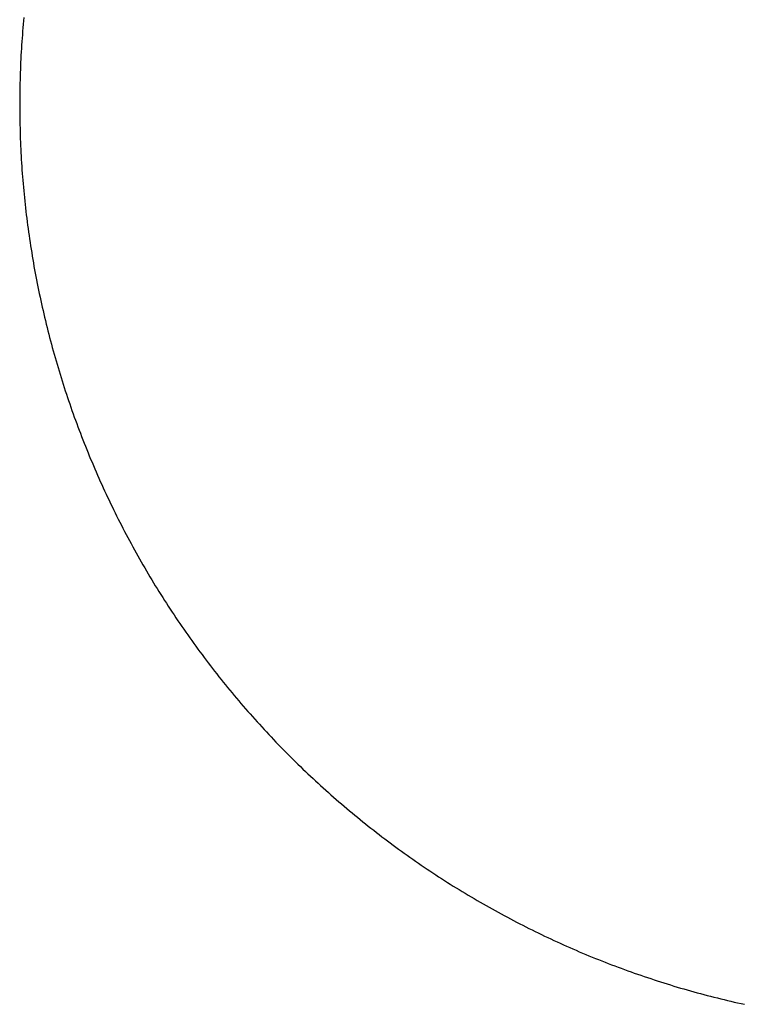
# Model space of a CAD drawing. Extents: x -107634 to 127378, y -180106 to 205249.
# Drawn here: x 54788 to 54948, y 110384 to 110602 of the extents above; entities that cross this region are included whole.
import ezdxf

# ---------------------------------------------------------------- set-up
doc = ezdxf.new("R2010")
doc.units = 0
doc.layers.add('1', color=7, linetype='Continuous')

# ---------------------------------------------------------------- blocks, each defined once
blk = doc.blocks.new('W_0700_B-US_35m_HT_23_FJ')
for p, q in [((34788.9, 10601.08), (34788.84, 10600.32)), ((34788.97, 10601.85), (34788.9, 10601.08)), ((34789.04, 10602.61), (34788.97, 10601.85)), ((34788.72, 10598.78), (34788.66, 10598.02)), ((34788.78, 10599.55), (34788.72, 10598.78)), ((34788.84, 10600.32), (34788.78, 10599.55)), ((34788.61, 10597.25), (34788.56, 10596.48)), ((34788.66, 10598.02), (34788.61, 10597.25)), ((34788.46, 10594.95), (34788.42, 10594.18)), ((34788.51, 10595.71), (34788.46, 10594.95)), ((34788.56, 10596.48), (34788.51, 10595.71)), ((34788.34, 10592.64), (34788.31, 10591.87)), ((34788.38, 10593.41), (34788.34, 10592.64)), ((34788.42, 10594.18), (34788.38, 10593.41)), ((34788.25, 10590.34), (34788.23, 10589.57)), ((34788.28, 10591.11), (34788.25, 10590.34)), ((34788.31, 10591.87), (34788.28, 10591.11)), ((34788.18, 10588.03), (34788.17, 10587.26)), ((34788.2, 10588.8), (34788.18, 10588.03)), ((34788.23, 10589.57), (34788.2, 10588.8)), ((34788.15, 10586.49), (34788.14, 10585.73)), ((34788.14, 10585.73), (34788.14, 10584.96)), ((34788.17, 10587.26), (34788.15, 10586.49)), ((34788.14, 10584.96), (34788.13, 10584.19)), ((34788.13, 10584.19), (34788.13, 10583.42)), ((34788.13, 10583.42), (34788.13, 10582.65)), ((34788.13, 10582.65), (34788.13, 10581.88)), ((34788.13, 10581.88), (34788.14, 10581.11)), ((34788.14, 10581.11), (34788.15, 10580.34)), ((34788.15, 10580.34), (34788.16, 10579.57)), ((34788.16, 10579.57), (34788.18, 10578.81)), ((34788.18, 10578.81), (34788.2, 10578.04)), ((34788.2, 10578.04), (34788.22, 10577.27)), ((34788.22, 10577.27), (34788.24, 10576.5)), ((34788.24, 10576.5), (34788.27, 10575.73)), ((34788.27, 10575.73), (34788.3, 10574.96)), ((34788.3, 10574.96), (34788.33, 10574.19)), ((34788.33, 10574.19), (34788.37, 10573.43)), ((34788.37, 10573.43), (34788.41, 10572.66)), ((34788.41, 10572.66), (34788.45, 10571.89)), ((34788.45, 10571.89), (34788.49, 10571.12)), ((34788.49, 10571.12), (34788.54, 10570.36)), ((34788.54, 10570.36), (34788.59, 10569.59)), ((34788.59, 10569.59), (34788.64, 10568.82)), ((34788.64, 10568.82), (34788.7, 10568.05)), ((34788.7, 10568.05), (34788.76, 10567.29)), ((34788.76, 10567.29), (34788.82, 10566.52)), ((34788.82, 10566.52), (34788.89, 10565.75)), ((34788.89, 10565.75), (34788.95, 10564.99)), ((34788.95, 10564.99), (34789.02, 10564.22)), ((34789.02, 10564.22), (34789.1, 10563.46)), ((34789.1, 10563.46), (34789.17, 10562.69)), ((34789.17, 10562.69), (34789.25, 10561.93)), ((34789.25, 10561.93), (34789.34, 10561.16)), ((34789.34, 10561.16), (34789.42, 10560.4)), ((34789.42, 10560.4), (34789.51, 10559.63)), ((34789.51, 10559.63), (34789.6, 10558.87)), ((34789.6, 10558.87), (34789.69, 10558.11)), ((34789.69, 10558.11), (34789.79, 10557.34)), ((34789.79, 10557.34), (34789.89, 10556.58)), ((34789.89, 10556.58), (34789.99, 10555.82)), ((34789.99, 10555.82), (34790.1, 10555.06)), ((34790.1, 10555.06), (34790.2, 10554.3)), ((34790.2, 10554.3), (34790.31, 10553.54)), ((34790.31, 10553.54), (34790.43, 10552.78)), ((34790.43, 10552.78), (34790.54, 10552.02)), ((34790.54, 10552.02), (34790.66, 10551.26)), ((34790.66, 10551.26), (34790.79, 10550.5)), ((34790.79, 10550.5), (34790.91, 10549.74)), ((34790.91, 10549.74), (34791.04, 10548.98)), ((34791.04, 10548.98), (34791.17, 10548.22)), ((34791.17, 10548.22), (34791.3, 10547.46)), ((34791.3, 10547.46), (34791.44, 10546.71)), ((34791.44, 10546.71), (34791.58, 10545.95)), ((34791.58, 10545.95), (34791.72, 10545.2)), ((34791.72, 10545.2), (34791.87, 10544.44)), ((34791.87, 10544.44), (34792.01, 10543.69)), ((34792.01, 10543.69), (34792.17, 10542.93)), ((34792.17, 10542.93), (34792.32, 10542.18)), ((34792.32, 10542.18), (34792.48, 10541.43)), ((34792.48, 10541.43), (34792.64, 10540.67)), ((34792.64, 10540.67), (34792.8, 10539.92)), ((34792.8, 10539.92), (34792.96, 10539.17)), ((34792.96, 10539.17), (34793.13, 10538.42)), ((34793.13, 10538.42), (34793.3, 10537.67)), ((34793.3, 10537.67), (34793.47, 10536.92)), ((34793.47, 10536.92), (34793.65, 10536.17)), ((34793.65, 10536.17), (34793.83, 10535.43)), ((34793.83, 10535.43), (34794.01, 10534.68)), ((34794.01, 10534.68), (34794.2, 10533.93)), ((34794.2, 10533.93), (34794.38, 10533.19)), ((34794.38, 10533.19), (34794.57, 10532.44)), ((34794.57, 10532.44), (34794.77, 10531.7)), ((34794.77, 10531.7), (34794.96, 10530.95)), ((34794.96, 10530.95), (34795.16, 10530.21)), ((34795.16, 10530.21), (34795.36, 10529.47)), ((34795.36, 10529.47), (34795.57, 10528.73)), ((34795.57, 10528.73), (34795.77, 10527.99)), ((34795.77, 10527.99), (34795.98, 10527.25)), ((34795.98, 10527.25), (34796.2, 10526.51)), ((34796.2, 10526.51), (34796.41, 10525.77)), ((34796.41, 10525.77), (34796.63, 10525.03)), ((34796.63, 10525.03), (34796.85, 10524.3)), ((34796.85, 10524.3), (34797.08, 10523.56)), ((34797.08, 10523.56), (34797.3, 10522.83)), ((34797.3, 10522.83), (34797.53, 10522.09)), ((34797.53, 10522.09), (34797.76, 10521.36)), ((34797.76, 10521.36), (34798, 10520.63)), ((34798, 10520.63), (34798.24, 10519.89)), ((34798.24, 10519.89), (34798.48, 10519.16)), ((34798.48, 10519.16), (34798.72, 10518.43)), ((34798.72, 10518.43), (34798.97, 10517.71)), ((34798.97, 10517.71), (34799.22, 10516.98)), ((34799.22, 10516.98), (34799.47, 10516.25)), ((34799.47, 10516.25), (34799.72, 10515.53)), ((34799.72, 10515.53), (34799.98, 10514.8)), ((34799.98, 10514.8), (34800.24, 10514.08)), ((34800.24, 10514.08), (34800.5, 10513.35)), ((34800.5, 10513.35), (34800.76, 10512.63)), ((34800.76, 10512.63), (34801.03, 10511.91)), ((34801.03, 10511.91), (34801.3, 10511.19)), ((34801.3, 10511.19), (34801.58, 10510.47)), ((34801.58, 10510.47), (34801.85, 10509.76)), ((34801.85, 10509.76), (34802.13, 10509.04)), ((34802.13, 10509.04), (34802.41, 10508.32)), ((34802.41, 10508.32), (34802.7, 10507.61)), ((34802.7, 10507.61), (34802.98, 10506.9)), ((34802.98, 10506.9), (34803.27, 10506.18)), ((34803.27, 10506.18), (34803.56, 10505.47)), ((34803.56, 10505.47), (34803.86, 10504.76)), ((34803.86, 10504.76), (34804.16, 10504.05)), ((34804.16, 10504.05), (34804.46, 10503.34)), ((34804.46, 10503.34), (34804.76, 10502.64)), ((34804.76, 10502.64), (34805.06, 10501.93)), ((34805.06, 10501.93), (34805.37, 10501.23)), ((34805.37, 10501.23), (34805.68, 10500.52)), ((34805.68, 10500.52), (34806, 10499.82)), ((34806, 10499.82), (34806.31, 10499.12)), ((34806.31, 10499.12), (34806.63, 10498.42)), ((34806.63, 10498.42), (34806.95, 10497.72)), ((34806.95, 10497.72), (34807.28, 10497.02)), ((34807.28, 10497.02), (34807.6, 10496.33)), ((34807.6, 10496.33), (34807.93, 10495.63)), ((34807.93, 10495.63), (34808.26, 10494.94)), ((34808.26, 10494.94), (34808.6, 10494.25)), ((34808.6, 10494.25), (34808.94, 10493.56)), ((34808.94, 10493.56), (34809.28, 10492.87)), ((34809.28, 10492.87), (34809.62, 10492.18)), ((34809.62, 10492.18), (34809.96, 10491.49)), ((34809.96, 10491.49), (34810.31, 10490.8)), ((34810.31, 10490.8), (34810.66, 10490.12)), ((34810.66, 10490.12), (34811.01, 10489.44)), ((34811.01, 10489.44), (34811.37, 10488.75)), ((34811.37, 10488.75), (34811.73, 10488.07)), ((34811.73, 10488.07), (34812.09, 10487.39)), ((34812.09, 10487.39), (34812.45, 10486.72)), ((34812.45, 10486.72), (34812.81, 10486.04)), ((34812.81, 10486.04), (34813.18, 10485.36)), ((34813.18, 10485.36), (34813.55, 10484.69)), ((34813.55, 10484.69), (34813.93, 10484.02)), ((34813.93, 10484.02), (34814.3, 10483.35)), ((34814.3, 10483.35), (34814.68, 10482.68)), ((34814.68, 10482.68), (34815.06, 10482.01)), ((34815.06, 10482.01), (34815.44, 10481.34)), ((34815.44, 10481.34), (34815.83, 10480.68)), ((34815.83, 10480.68), (34816.22, 10480.01)), ((34816.22, 10480.01), (34816.61, 10479.35)), ((34816.61, 10479.35), (34817, 10478.69)), ((34817, 10478.69), (34817.4, 10478.03)), ((34817.4, 10478.03), (34817.79, 10477.37)), ((34817.79, 10477.37), (34818.19, 10476.72)), ((34818.19, 10476.72), (34818.6, 10476.06)), ((34818.6, 10476.06), (34819, 10475.41)), ((34819, 10475.41), (34819.41, 10474.76)), ((34819.41, 10474.76), (34819.82, 10474.11)), ((34819.82, 10474.11), (34820.23, 10473.46)), ((34820.23, 10473.46), (34820.65, 10472.81)), ((34820.65, 10472.81), (34821.07, 10472.16)), ((34821.07, 10472.16), (34821.49, 10471.52)), ((34821.49, 10471.52), (34821.91, 10470.88)), ((34821.91, 10470.88), (34822.33, 10470.24)), ((34822.33, 10470.24), (34822.76, 10469.6)), ((34822.76, 10469.6), (34823.19, 10468.96)), ((34823.19, 10468.96), (34823.62, 10468.32)), ((34823.62, 10468.32), (34824.06, 10467.69)), ((34824.06, 10467.69), (34824.5, 10467.06)), ((34824.5, 10467.06), (34824.94, 10466.43)), ((34824.94, 10466.43), (34825.38, 10465.8)), ((34825.38, 10465.8), (34825.82, 10465.17)), ((34825.82, 10465.17), (34826.27, 10464.54)), ((34826.27, 10464.54), (34826.72, 10463.92)), ((34826.72, 10463.92), (34827.17, 10463.3)), ((34827.17, 10463.3), (34827.62, 10462.68)), ((34827.62, 10462.68), (34828.08, 10462.06)), ((34828.08, 10462.06), (34828.54, 10461.44)), ((34828.54, 10461.44), (34829, 10460.82)), ((34829, 10460.82), (34829.46, 10460.21)), ((34829.46, 10460.21), (34829.92, 10459.6)), ((34829.92, 10459.6), (34830.39, 10458.99)), ((34830.39, 10458.99), (34830.86, 10458.38)), ((34830.86, 10458.38), (34831.33, 10457.77)), ((34831.33, 10457.77), (34831.81, 10457.16)), ((34831.81, 10457.16), (34832.28, 10456.56)), ((34832.28, 10456.56), (34832.76, 10455.96)), ((34832.76, 10455.96), (34833.24, 10455.36)), ((34833.24, 10455.36), (34833.73, 10454.76)), ((34833.73, 10454.76), (34834.21, 10454.17)), ((34834.21, 10454.17), (34834.7, 10453.57)), ((34834.7, 10453.57), (34835.19, 10452.98)), ((34835.19, 10452.98), (34835.68, 10452.39)), ((34835.68, 10452.39), (34836.18, 10451.8)), ((34836.18, 10451.8), (34836.68, 10451.21)), ((34836.68, 10451.21), (34837.17, 10450.63)), ((34837.17, 10450.63), (34837.68, 10450.04)), ((34837.68, 10450.04), (34838.18, 10449.46)), ((34838.18, 10449.46), (34838.68, 10448.88)), ((34838.68, 10448.88), (34839.19, 10448.31)), ((34839.19, 10448.31), (34839.7, 10447.73)), ((34839.7, 10447.73), (34840.21, 10447.16)), ((34840.21, 10447.16), (34840.73, 10446.59)), ((34840.73, 10446.59), (34841.25, 10446.02)), ((34841.25, 10446.02), (34841.76, 10445.45)), ((34841.76, 10445.45), (34842.28, 10444.88)), ((34842.28, 10444.88), (34842.81, 10444.32)), ((34842.81, 10444.32), (34843.33, 10443.76)), ((34843.33, 10443.76), (34843.86, 10443.2)), ((34843.86, 10443.2), (34844.39, 10442.64)), ((34844.39, 10442.64), (34844.92, 10442.08)), ((34844.92, 10442.08), (34845.45, 10441.53)), ((34845.45, 10441.53), (34845.99, 10440.98)), ((34845.99, 10440.98), (34846.53, 10440.43)), ((34846.53, 10440.43), (34847.07, 10439.88)), ((34847.07, 10439.88), (34847.61, 10439.33)), ((34847.61, 10439.33), (34848.15, 10438.79)), ((34848.15, 10438.79), (34848.7, 10438.25)), ((34848.7, 10438.25), (34849.25, 10437.71)), ((34849.25, 10437.71), (34849.8, 10437.17)), ((34849.8, 10437.17), (34850.35, 10436.64)), ((34850.35, 10436.64), (34850.9, 10436.1)), ((34850.9, 10436.1), (34851.46, 10435.57)), ((34851.46, 10435.57), (34852.01, 10435.04)), ((34852.01, 10435.04), (34852.57, 10434.51)), ((34852.57, 10434.51), (34853.14, 10433.99)), ((34853.14, 10433.99), (34853.7, 10433.47)), ((34853.7, 10433.47), (34854.27, 10432.95)), ((34854.27, 10432.95), (34854.83, 10432.43)), ((34854.83, 10432.43), (34855.4, 10431.91)), ((34855.4, 10431.91), (34855.98, 10431.4)), ((34855.98, 10431.4), (34856.55, 10430.88)), ((34856.55, 10430.88), (34857.12, 10430.37)), ((34857.12, 10430.37), (34857.7, 10429.87)), ((34857.7, 10429.87), (34858.28, 10429.36)), ((34858.28, 10429.36), (34858.86, 10428.86)), ((34858.86, 10428.86), (34859.45, 10428.36)), ((34859.45, 10428.36), (34860.03, 10427.86)), ((34860.03, 10427.86), (34860.62, 10427.36)), ((34860.62, 10427.36), (34861.21, 10426.87)), ((34861.21, 10426.87), (34861.8, 10426.37)), ((34861.8, 10426.37), (34862.39, 10425.88)), ((34862.39, 10425.88), (34862.98, 10425.4)), ((34862.98, 10425.4), (34863.58, 10424.91)), ((34863.58, 10424.91), (34864.18, 10424.43)), ((34864.18, 10424.43), (34864.78, 10423.95)), ((34864.78, 10423.95), (34865.38, 10423.47)), ((34865.38, 10423.47), (34865.98, 10422.99)), ((34865.98, 10422.99), (34866.59, 10422.52)), ((34866.59, 10422.52), (34867.2, 10422.04)), ((34867.2, 10422.04), (34867.8, 10421.57)), ((34867.8, 10421.57), (34868.41, 10421.11)), ((34868.41, 10421.11), (34869.03, 10420.64)), ((34869.03, 10420.64), (34869.64, 10420.18)), ((34869.64, 10420.18), (34870.26, 10419.72)), ((34870.26, 10419.72), (34870.87, 10419.26)), ((34870.87, 10419.26), (34871.49, 10418.8)), ((34871.49, 10418.8), (34872.11, 10418.35)), ((34872.11, 10418.35), (34872.74, 10417.9)), ((34872.74, 10417.9), (34873.36, 10417.45)), ((34873.36, 10417.45), (34873.99, 10417)), ((34873.99, 10417), (34874.62, 10416.56)), ((34874.62, 10416.56), (34875.24, 10416.12)), ((34875.24, 10416.12), (34875.88, 10415.68)), ((34875.88, 10415.68), (34876.51, 10415.24)), ((34876.51, 10415.24), (34877.14, 10414.81)), ((34877.14, 10414.81), (34877.78, 10414.37)), ((34877.78, 10414.37), (34878.42, 10413.94)), ((34878.42, 10413.94), (34879.06, 10413.52)), ((34879.06, 10413.52), (34879.7, 10413.09)), ((34879.7, 10413.09), (34880.34, 10412.67)), ((34880.34, 10412.67), (34880.98, 10412.25)), ((34880.98, 10412.25), (34881.63, 10411.83)), ((34881.63, 10411.83), (34882.28, 10411.42)), ((34882.28, 10411.42), (34882.92, 10411)), ((34882.92, 10411), (34883.57, 10410.59)), ((34883.57, 10410.59), (34884.23, 10410.18)), ((34884.23, 10410.18), (34884.88, 10409.78)), ((34884.88, 10409.78), (34885.53, 10409.38)), ((34885.53, 10409.38), (34886.19, 10408.97)), ((34886.19, 10408.97), (34886.85, 10408.58)), ((34886.85, 10408.58), (34887.51, 10408.18)), ((34887.51, 10408.18), (34888.17, 10407.79)), ((34888.17, 10407.79), (34888.83, 10407.4)), ((34888.83, 10407.4), (34889.49, 10407.01)), ((34889.49, 10407.01), (34890.16, 10406.62)), ((34890.16, 10406.62), (34890.83, 10406.24)), ((34890.83, 10406.24), (34891.5, 10405.86)), ((34891.5, 10405.86), (34892.16, 10405.48)), ((34892.16, 10405.48), (34892.84, 10405.11)), ((34892.84, 10405.11), (34893.51, 10404.73)), ((34893.51, 10404.73), (34894.18, 10404.36)), ((34894.18, 10404.36), (34894.86, 10404)), ((34894.86, 10404), (34895.53, 10403.63)), ((34895.53, 10403.63), (34896.21, 10403.27)), ((34896.21, 10403.27), (34896.89, 10402.91)), ((34896.89, 10402.91), (34897.57, 10402.55)), ((34897.57, 10402.55), (34898.25, 10402.19)), ((34898.25, 10402.19), (34898.94, 10401.84)), ((34898.94, 10401.84), (34899.62, 10401.49)), ((34899.62, 10401.49), (34900.31, 10401.14)), ((34900.31, 10401.14), (34901, 10400.8)), ((34901, 10400.8), (34901.68, 10400.46)), ((34901.68, 10400.46), (34902.37, 10400.12)), ((34902.37, 10400.12), (34903.07, 10399.78)), ((34903.07, 10399.78), (34903.76, 10399.45)), ((34903.76, 10399.45), (34904.45, 10399.11)), ((34904.45, 10399.11), (34905.15, 10398.78)), ((34905.15, 10398.78), (34905.84, 10398.46)), ((34905.84, 10398.46), (34906.54, 10398.13)), ((34906.54, 10398.13), (34907.24, 10397.81)), ((34907.24, 10397.81), (34907.94, 10397.49)), ((34907.94, 10397.49), (34908.64, 10397.18)), ((34908.64, 10397.18), (34909.34, 10396.86)), ((34909.34, 10396.86), (34910.04, 10396.55)), ((34910.04, 10396.55), (34910.75, 10396.25)), ((34910.75, 10396.25), (34911.45, 10395.94)), ((34911.45, 10395.94), (34912.16, 10395.64)), ((34912.16, 10395.64), (34912.87, 10395.34)), ((34912.87, 10395.34), (34913.58, 10395.04)), ((34913.58, 10395.04), (34914.29, 10394.75)), ((34914.29, 10394.75), (34915, 10394.45)), ((34915, 10394.45), (34915.71, 10394.16)), ((34915.71, 10394.16), (34916.43, 10393.88)), ((34916.43, 10393.88), (34917.14, 10393.59)), ((34917.14, 10393.59), (34917.86, 10393.31)), ((34917.86, 10393.31), (34918.57, 10393.03)), ((34918.57, 10393.03), (34919.29, 10392.76)), ((34919.29, 10392.76), (34920.01, 10392.48)), ((34920.01, 10392.48), (34920.73, 10392.21)), ((34920.73, 10392.21), (34921.45, 10391.95)), ((34921.45, 10391.95), (34922.17, 10391.68)), ((34922.17, 10391.68), (34922.9, 10391.42)), ((34922.9, 10391.42), (34923.62, 10391.16)), ((34923.62, 10391.16), (34924.34, 10390.9)), ((34924.34, 10390.9), (34925.07, 10390.65)), ((34925.07, 10390.65), (34925.8, 10390.4)), ((34925.8, 10390.4), (34926.52, 10390.15)), ((34926.52, 10390.15), (34927.25, 10389.9)), ((34927.25, 10389.9), (34927.98, 10389.66)), ((34927.98, 10389.66), (34928.71, 10389.42)), ((34928.71, 10389.42), (34929.44, 10389.18)), ((34929.44, 10389.18), (34930.18, 10388.95)), ((34930.18, 10388.95), (34930.91, 10388.71)), ((34930.91, 10388.71), (34931.64, 10388.48)), ((34931.64, 10388.48), (34932.38, 10388.26)), ((34932.38, 10388.26), (34933.11, 10388.03)), ((34933.11, 10388.03), (34933.85, 10387.81)), ((34933.85, 10387.81), (34934.59, 10387.59)), ((34934.59, 10387.59), (34935.33, 10387.38)), ((34935.33, 10387.38), (34936.06, 10387.17)), ((34936.06, 10387.17), (34936.8, 10386.96)), ((34936.8, 10386.96), (34937.54, 10386.75)), ((34937.54, 10386.75), (34938.29, 10386.55)), ((34938.29, 10386.55), (34939.03, 10386.34)), ((34939.03, 10386.34), (34939.77, 10386.14)), ((34939.77, 10386.14), (34940.51, 10385.95)), ((34940.51, 10385.95), (34941.26, 10385.76)), ((34941.26, 10385.76), (34942, 10385.57)), ((34942, 10385.57), (34942.75, 10385.38)), ((34942.75, 10385.38), (34943.5, 10385.19)), ((34943.5, 10385.19), (34944.24, 10385.01)), ((34944.24, 10385.01), (34944.99, 10384.83)), ((34944.99, 10384.83), (34945.74, 10384.66)), ((34945.74, 10384.66), (34946.49, 10384.48)), ((34946.49, 10384.48), (34947.24, 10384.31)), ((34947.24, 10384.31), (34947.99, 10384.14)), ((34947.99, 10384.14), (34948.74, 10383.98))]:
    blk.add_line(p, q)

msp = doc.modelspace()

# ---------------------------------------------------------------- block references
at = {"layer": '1', "color": 7, "linetype": 'Continuous'}
msp.add_blockref('W_0700_B-US_35m_HT_23_FJ', (20000, 100000), dxfattribs=at)

doc.saveas('drawing.dxf')
